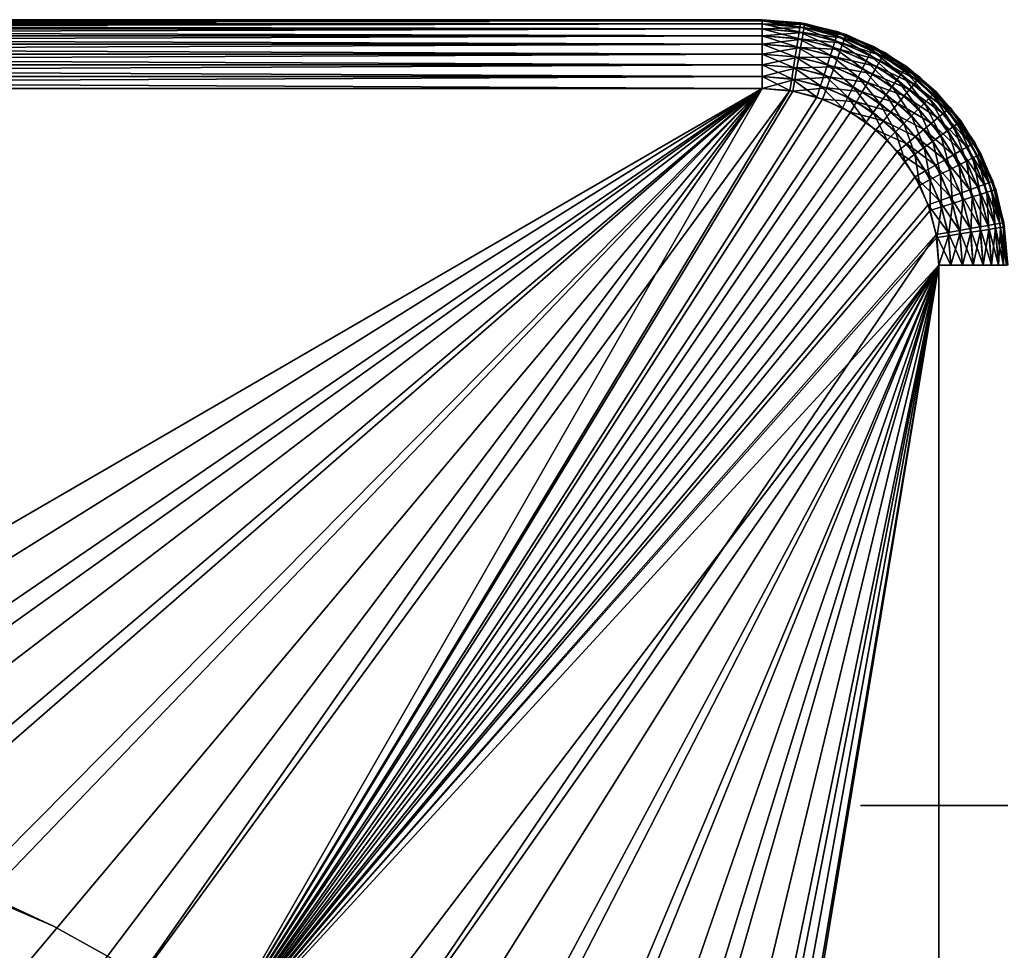
# Model space of a CAD drawing. Extents: x 0 to 603, y 0 to 78.
# Drawn here: x 21 to 31, y 69 to 78 of the extents above; entities that cross this region are included whole.
import ezdxf

# ---------------------------------------------------------------- set-up
doc = ezdxf.new("R2010")
doc.units = 0
doc.header["$MEASUREMENT"] = 0

msp = doc.modelspace()

# ---------------------------------------------------------------- linework, layer by layer
for points in [[(3.82778, 78, 1634.199951), (28.827789, 78, 1634.199951), (3.82778, 78, 14.2)], [(3.82778, 78, 14.2), (28.827789, 78, 1634.199951), (28.827789, 78, 14.2)], [(3.82778, 78, 13.4), (3.82778, 78, 14.2), (28.827789, 78, 13.4)], [(28.827789, 78, 13.4), (3.82778, 78, 14.2), (28.827789, 78, 14.2)], [(3.82778, 78, 13.4), (28.827789, 78, 13.4), (28.827789, 77.989357, 13.27845)], [(3.82778, 78, 13.4), (28.827789, 77.989357, 13.27845), (3.82778, 77.989357, 13.27845)], [(28.827789, 78, 1635), (28.827789, 78, 1634.199951), (3.82778, 78, 1635)], [(3.82778, 78, 1635), (28.827789, 78, 1634.199951), (3.82778, 78, 1634.199951)], [(28.827789, 78, 1635), (3.82778, 78, 1635), (3.82778, 77.989357, 1635.120972)], [(28.827789, 78, 1635), (3.82778, 77.989357, 1635.120972), (28.827789, 77.989357, 1635.120972)], [(3.82778, 77.989357, 13.27845), (28.827789, 77.989357, 13.27845), (28.827789, 77.957779, 13.16058)], [(3.82778, 77.989357, 13.27845), (28.827789, 77.957779, 13.16058), (3.82778, 77.957779, 13.16058)], [(28.827789, 77.989357, 1635.120972), (3.82778, 77.989357, 1635.120972), (3.82778, 77.957779, 1635.239014)], [(28.827789, 77.989357, 1635.120972), (3.82778, 77.957779, 1635.239014), (28.827789, 77.957779, 1635.239014)], [(3.82778, 77.957779, 13.16058), (28.827789, 77.957779, 13.16058), (28.827789, 77.906219, 13.05)], [(3.82778, 77.957779, 13.16058), (28.827789, 77.906219, 13.05), (3.82778, 77.906219, 13.05)], [(28.827789, 77.957779, 1635.239014), (3.82778, 77.957779, 1635.239014), (3.82778, 77.906219, 1635.349976)], [(28.827789, 77.957779, 1635.239014), (3.82778, 77.906219, 1635.349976), (28.827789, 77.906219, 1635.349976)], [(3.82778, 77.906219, 13.05), (28.827789, 77.906219, 13.05), (28.827789, 77.836227, 12.95005)], [(3.82778, 77.906219, 13.05), (28.827789, 77.836227, 12.95005), (3.82778, 77.836227, 12.95005)], [(28.827789, 77.906219, 1635.349976), (3.82778, 77.906219, 1635.349976), (3.82778, 77.836227, 1635.449951)], [(28.827789, 77.906219, 1635.349976), (3.82778, 77.836227, 1635.449951), (28.827789, 77.836227, 1635.449951)], [(29.21888, 77.969223, 1634.199951), (29.21888, 77.969223, 14.2), (28.827789, 78, 14.2)], [(29.21888, 77.969223, 1634.199951), (28.827789, 78, 14.2), (28.827789, 78, 1634.199951)], [(29.261921, 77.962021, 14.2), (29.261921, 77.962021, 13.4), (28.827789, 78, 13.4)], [(29.261921, 77.962021, 14.2), (28.827789, 78, 13.4), (28.827789, 78, 14.2)], [(29.261921, 77.962021, 13.4), (28.827789, 77.989357, 13.27845), (28.827789, 78, 13.4)], [(28.827789, 78, 1635), (28.827789, 77.989357, 1635.120972), (29.217211, 77.958717, 1635.120972)], [(28.827789, 78, 1635), (29.217211, 77.958717, 1635.120972), (29.21888, 77.969223, 1635)], [(29.260071, 77.951538, 13.27845), (28.827789, 77.957779, 13.16058), (28.827789, 77.989357, 13.27845)], [(29.260071, 77.951538, 13.27845), (28.827789, 77.989357, 13.27845), (29.261921, 77.962021, 13.4)], [(28.827789, 77.989357, 1635.120972), (28.827789, 77.957779, 1635.239014), (29.212271, 77.927521, 1635.239014)], [(28.827789, 77.989357, 1635.120972), (29.212271, 77.927521, 1635.239014), (29.217211, 77.958717, 1635.120972)], [(29.254589, 77.920441, 13.16058), (28.827789, 77.906219, 13.05), (28.827789, 77.957779, 13.16058)], [(29.254589, 77.920441, 13.16058), (28.827789, 77.957779, 13.16058), (29.260071, 77.951538, 13.27845)], [(28.827789, 77.957779, 1635.239014), (28.827789, 77.906219, 1635.349976), (29.20422, 77.876587, 1635.349976)], [(28.827789, 77.957779, 1635.239014), (29.20422, 77.876587, 1635.349976), (29.212271, 77.927521, 1635.239014)], [(29.24564, 77.869659, 13.05), (28.827789, 77.906219, 13.05), (29.254589, 77.920441, 13.16058)], [(29.24564, 77.869659, 13.05), (28.827789, 77.836227, 12.95005), (28.827789, 77.906219, 13.05)], [(28.827789, 77.906219, 1635.349976), (28.827789, 77.836227, 1635.449951), (29.193251, 77.807472, 1635.449951)], [(28.827789, 77.906219, 1635.349976), (29.193251, 77.807472, 1635.449951), (29.20422, 77.876587, 1635.349976)], [(29.212271, 77.927521, 1635.239014), (29.20422, 77.876587, 1635.349976), (29.57135, 77.788452, 1635.349976)], [(29.217211, 77.958717, 1635.120972), (29.212271, 77.927521, 1635.239014), (29.587299, 77.837486, 1635.239014)], [(29.212271, 77.927521, 1635.239014), (29.57135, 77.788452, 1635.349976), (29.587299, 77.837486, 1635.239014)], [(29.21888, 77.969223, 1635), (29.217211, 77.958717, 1635.120972), (29.59704, 77.867523, 1635.120972)], [(29.217211, 77.958717, 1635.120972), (29.587299, 77.837486, 1635.239014), (29.59704, 77.867523, 1635.120972)], [(29.600349, 77.87764, 1634.199951), (29.600349, 77.87764, 14.2), (29.21888, 77.969223, 14.2)], [(29.600349, 77.87764, 1634.199951), (29.21888, 77.969223, 14.2), (29.21888, 77.969223, 1634.199951)], [(29.21888, 77.969223, 1635), (29.59704, 77.867523, 1635.120972), (29.600349, 77.87764, 1635)], [(29.668421, 77.809563, 13.16058), (29.24564, 77.869659, 13.05), (29.254589, 77.920441, 13.16058)], [(29.679211, 77.839241, 13.27845), (29.254589, 77.920441, 13.16058), (29.260071, 77.951538, 13.27845)], [(29.668421, 77.809563, 13.16058), (29.254589, 77.920441, 13.16058), (29.679211, 77.839241, 13.27845)], [(29.68284, 77.849228, 13.4), (29.260071, 77.951538, 13.27845), (29.261921, 77.962021, 13.4)], [(29.679211, 77.839241, 13.27845), (29.260071, 77.951538, 13.27845), (29.68284, 77.849228, 13.4)], [(29.68284, 77.849228, 14.2), (29.68284, 77.849228, 13.4), (29.261921, 77.962021, 13.4)], [(29.68284, 77.849228, 14.2), (29.261921, 77.962021, 13.4), (29.261921, 77.962021, 14.2)], [(3.82778, 77.836227, 12.95005), (28.827789, 77.836227, 12.95005), (28.827789, 77.749947, 12.86377)], [(3.82778, 77.836227, 12.95005), (28.827789, 77.749947, 12.86377), (3.82778, 77.749947, 12.86377)], [(28.827789, 77.836227, 1635.449951), (3.82778, 77.836227, 1635.449951), (3.82778, 77.749947, 1635.536011)], [(28.827789, 77.836227, 1635.449951), (3.82778, 77.749947, 1635.536011), (28.827789, 77.749947, 1635.536011)], [(29.23349, 77.800743, 12.95005), (28.827789, 77.836227, 12.95005), (29.24564, 77.869659, 13.05)], [(29.23349, 77.800743, 12.95005), (28.827789, 77.749947, 12.86377), (28.827789, 77.836227, 12.95005)], [(28.827789, 77.836227, 1635.449951), (28.827789, 77.749947, 1635.536011), (29.17975, 77.722252, 1635.536011)], [(28.827789, 77.836227, 1635.449951), (29.17975, 77.722252, 1635.536011), (29.193251, 77.807472, 1635.449951)], [(29.218491, 77.715767, 12.86377), (28.827789, 77.749947, 12.86377), (29.23349, 77.800743, 12.95005)], [(29.193251, 77.807472, 1635.449951), (29.17975, 77.722252, 1635.536011), (29.523069, 77.639832, 1635.536011)], [(29.20422, 77.876587, 1635.349976), (29.193251, 77.807472, 1635.449951), (29.549721, 77.721893, 1635.449951)], [(29.193251, 77.807472, 1635.449951), (29.523069, 77.639832, 1635.536011), (29.549721, 77.721893, 1635.449951)], [(29.20422, 77.876587, 1635.349976), (29.549721, 77.721893, 1635.449951), (29.57135, 77.788452, 1635.349976)], [(29.62685, 77.695343, 12.95005), (29.218491, 77.715767, 12.86377), (29.23349, 77.800743, 12.95005)], [(29.65078, 77.761101, 13.05), (29.23349, 77.800743, 12.95005), (29.24564, 77.869659, 13.05)], [(29.62685, 77.695343, 12.95005), (29.23349, 77.800743, 12.95005), (29.65078, 77.761101, 13.05)], [(29.65078, 77.761101, 13.05), (29.24564, 77.869659, 13.05), (29.668421, 77.809563, 13.16058)], [(29.587299, 77.837486, 1635.239014), (29.57135, 77.788452, 1635.349976), (29.920191, 77.643951, 1635.349976)], [(29.59704, 77.867523, 1635.120972), (29.587299, 77.837486, 1635.239014), (29.943621, 77.689903, 1635.239014)], [(29.587299, 77.837486, 1635.239014), (29.920191, 77.643951, 1635.349976), (29.943621, 77.689903, 1635.239014)], [(29.600349, 77.87764, 1635), (29.59704, 77.867523, 1635.120972), (29.957951, 77.71804, 1635.120972)], [(29.59704, 77.867523, 1635.120972), (29.943621, 77.689903, 1635.239014), (29.957951, 77.71804, 1635.120972)], [(29.96278, 77.727524, 1634.199951), (29.96278, 77.727524, 14.2), (29.600349, 77.87764, 14.2)], [(29.96278, 77.727524, 1634.199951), (29.600349, 77.87764, 14.2), (29.600349, 77.87764, 1634.199951)], [(29.600349, 77.87764, 1635), (29.957951, 77.71804, 1635.120972), (29.96278, 77.727524, 1635)], [(30.05669, 77.628502, 13.16058), (29.65078, 77.761101, 13.05), (29.668421, 77.809563, 13.16058)], [(30.072479, 77.655853, 13.27845), (29.668421, 77.809563, 13.16058), (29.679211, 77.839241, 13.27845)], [(30.05669, 77.628502, 13.16058), (29.668421, 77.809563, 13.16058), (30.072479, 77.655853, 13.27845)], [(30.077789, 77.665062, 13.4), (29.679211, 77.839241, 13.27845), (29.68284, 77.849228, 13.4)], [(30.072479, 77.655853, 13.27845), (29.679211, 77.839241, 13.27845), (30.077789, 77.665062, 13.4)], [(30.077789, 77.665062, 14.2), (30.077789, 77.665062, 13.4), (29.68284, 77.849228, 13.4)], [(30.077789, 77.665062, 14.2), (29.68284, 77.849228, 13.4), (29.68284, 77.849228, 14.2)], [(3.82778, 77.749947, 12.86377), (28.827789, 77.749947, 12.86377), (28.827789, 77.650002, 12.79378)], [(3.82778, 77.749947, 12.86377), (28.827789, 77.650002, 12.79378), (3.82778, 77.650002, 12.79378)], [(28.827789, 77.749947, 1635.536011), (3.82778, 77.749947, 1635.536011), (3.82778, 77.650002, 1635.605957)], [(28.827789, 77.749947, 1635.536011), (3.82778, 77.650002, 1635.605957), (28.827789, 77.650002, 1635.605957)], [(29.218491, 77.715767, 12.86377), (28.827789, 77.650002, 12.79378), (28.827789, 77.749947, 12.86377)], [(28.827789, 77.749947, 1635.536011), (28.827789, 77.650002, 1635.605957), (29.164141, 77.623528, 1635.605957)], [(28.827789, 77.749947, 1635.536011), (29.164141, 77.623528, 1635.605957), (29.17975, 77.722252, 1635.536011)], [(29.201151, 77.617332, 12.79378), (28.827789, 77.650002, 12.79378), (29.218491, 77.715767, 12.86377)], [(29.17975, 77.722252, 1635.536011), (29.164141, 77.623528, 1635.605957), (29.49217, 77.544769, 1635.605957)], [(29.17975, 77.722252, 1635.536011), (29.49217, 77.544769, 1635.605957), (29.523069, 77.639832, 1635.536011)], [(29.597309, 77.614258, 12.86377), (29.201151, 77.617332, 12.79378), (29.218491, 77.715767, 12.86377)], [(29.597309, 77.614258, 12.86377), (29.218491, 77.715767, 12.86377), (29.62685, 77.695343, 12.95005)], [(29.549721, 77.721893, 1635.449951), (29.523069, 77.639832, 1635.536011), (29.84926, 77.504723, 1635.536011)], [(29.57135, 77.788452, 1635.349976), (29.549721, 77.721893, 1635.449951), (29.88842, 77.581596, 1635.449951)], [(29.549721, 77.721893, 1635.449951), (29.84926, 77.504723, 1635.536011), (29.88842, 77.581596, 1635.449951)], [(29.57135, 77.788452, 1635.349976), (29.88842, 77.581596, 1635.449951), (29.920191, 77.643951, 1635.349976)], [(30.03091, 77.583839, 13.05), (29.62685, 77.695343, 12.95005), (29.65078, 77.761101, 13.05)], [(30.03091, 77.583839, 13.05), (29.65078, 77.761101, 13.05), (30.05669, 77.628502, 13.16058)], [(29.957951, 77.71804, 1635.120972), (29.943621, 77.689903, 1635.239014), (30.272449, 77.488388, 1635.239014)], [(29.96278, 77.727524, 1635), (29.957951, 77.71804, 1635.120972), (30.291019, 77.513939, 1635.120972)], [(29.957951, 77.71804, 1635.120972), (30.272449, 77.488388, 1635.239014), (30.291019, 77.513939, 1635.120972)], [(30.297251, 77.522537, 1634.199951), (30.297251, 77.522537, 14.2), (29.96278, 77.727524, 14.2)], [(30.297251, 77.522537, 1634.199951), (29.96278, 77.727524, 14.2), (29.96278, 77.727524, 1634.199951)], [(29.96278, 77.727524, 1635), (30.291019, 77.513939, 1635.120972), (30.297251, 77.522537, 1635)], [(3.82778, 77.650002, 12.79378), (28.827789, 77.650002, 12.79378), (28.827789, 77.539413, 12.74221)], [(3.82778, 77.650002, 12.79378), (28.827789, 77.539413, 12.74221), (3.82778, 77.539413, 12.74221)], [(28.827789, 77.650002, 1635.605957), (3.82778, 77.650002, 1635.605957), (3.82778, 77.539413, 1635.657959)], [(28.827789, 77.650002, 1635.605957), (3.82778, 77.539413, 1635.657959), (28.827789, 77.539413, 1635.657959)], [(29.201151, 77.617332, 12.79378), (28.827789, 77.539413, 12.74221), (28.827789, 77.650002, 12.79378)], [(28.827789, 77.650002, 1635.605957), (28.827789, 77.539413, 1635.657959), (29.14682, 77.514297, 1635.657959)], [(28.827789, 77.650002, 1635.605957), (29.14682, 77.514297, 1635.657959), (29.164141, 77.623528, 1635.605957)], [(29.181931, 77.50843, 12.74221), (28.827789, 77.539413, 12.74221), (29.201151, 77.617332, 12.79378)], [(29.164141, 77.623528, 1635.605957), (29.14682, 77.514297, 1635.657959), (29.458019, 77.439598, 1635.657959)], [(29.164141, 77.623528, 1635.605957), (29.458019, 77.439598, 1635.657959), (29.49217, 77.544769, 1635.605957)], [(29.563129, 77.52034, 12.79378), (29.181931, 77.50843, 12.74221), (29.201151, 77.617332, 12.79378)], [(29.563129, 77.52034, 12.79378), (29.201151, 77.617332, 12.79378), (29.597309, 77.614258, 12.86377)], [(29.523069, 77.639832, 1635.536011), (29.49217, 77.544769, 1635.605957), (29.803869, 77.415657, 1635.605957)], [(29.523069, 77.639832, 1635.536011), (29.803869, 77.415657, 1635.605957), (29.84926, 77.504723, 1635.536011)], [(29.952761, 77.448509, 12.86377), (29.563129, 77.52034, 12.79378), (29.597309, 77.614258, 12.86377)], [(29.99592, 77.523232, 12.95005), (29.597309, 77.614258, 12.86377), (29.62685, 77.695343, 12.95005)], [(29.952761, 77.448509, 12.86377), (29.597309, 77.614258, 12.86377), (29.99592, 77.523232, 12.95005)], [(29.99592, 77.523232, 12.95005), (29.62685, 77.695343, 12.95005), (30.03091, 77.583839, 13.05)], [(29.920191, 77.643951, 1635.349976), (29.88842, 77.581596, 1635.449951), (30.200991, 77.390053, 1635.449951)], [(29.943621, 77.689903, 1635.239014), (29.920191, 77.643951, 1635.349976), (30.242149, 77.446671, 1635.349976)], [(29.920191, 77.643951, 1635.349976), (30.200991, 77.390053, 1635.449951), (30.242149, 77.446671, 1635.349976)], [(29.943621, 77.689903, 1635.239014), (30.242149, 77.446671, 1635.349976), (30.272449, 77.488388, 1635.239014)], [(30.40764, 77.382767, 13.16058), (30.03091, 77.583839, 13.05), (30.05669, 77.628502, 13.16058)], [(30.427931, 77.40696, 13.27845), (30.05669, 77.628502, 13.16058), (30.072479, 77.655853, 13.27845)], [(30.40764, 77.382767, 13.16058), (30.05669, 77.628502, 13.16058), (30.427931, 77.40696, 13.27845)], [(30.434759, 77.415108, 13.4), (30.072479, 77.655853, 13.27845), (30.077789, 77.665062, 13.4)], [(30.427931, 77.40696, 13.27845), (30.072479, 77.655853, 13.27845), (30.434759, 77.415108, 13.4)], [(30.434759, 77.415108, 14.2), (30.434759, 77.415108, 13.4), (30.077789, 77.665062, 13.4)], [(30.434759, 77.415108, 14.2), (30.077789, 77.665062, 13.4), (30.077789, 77.665062, 14.2)], [(3.82778, 77.539413, 12.74221), (28.827789, 77.539413, 12.74221), (28.827789, 77.421547, 12.71063)], [(3.82778, 77.539413, 12.74221), (28.827789, 77.421547, 12.71063), (3.82778, 77.421547, 12.71063)], [(28.827789, 77.539413, 1635.657959), (3.82778, 77.539413, 1635.657959), (3.82778, 77.421547, 1635.688965)], [(28.827789, 77.539413, 1635.657959), (3.82778, 77.421547, 1635.688965), (28.827789, 77.421547, 1635.688965)], [(29.181931, 77.50843, 12.74221), (28.827789, 77.421547, 12.71063), (28.827789, 77.539413, 12.74221)], [(28.827789, 77.539413, 1635.657959), (28.827789, 77.421547, 1635.688965), (29.128401, 77.397888, 1635.688965)], [(28.827789, 77.539413, 1635.657959), (29.128401, 77.397888, 1635.688965), (29.14682, 77.514297, 1635.657959)], [(29.16148, 77.392357, 12.71063), (28.827789, 77.421547, 12.71063), (29.181931, 77.50843, 12.74221)], [(29.14682, 77.514297, 1635.657959), (29.128401, 77.397888, 1635.688965), (29.4216, 77.327499, 1635.688965)], [(29.14682, 77.514297, 1635.657959), (29.4216, 77.327499, 1635.688965), (29.458019, 77.439598, 1635.657959)], [(29.525311, 77.41642, 12.74221), (29.16148, 77.392357, 12.71063), (29.181931, 77.50843, 12.74221)], [(29.525311, 77.41642, 12.74221), (29.181931, 77.50843, 12.74221), (29.563129, 77.52034, 12.79378)], [(29.49217, 77.544769, 1635.605957), (29.458019, 77.439598, 1635.657959), (29.75366, 77.317131, 1635.657959)], [(29.49217, 77.544769, 1635.605957), (29.75366, 77.317131, 1635.657959), (29.803869, 77.415657, 1635.605957)], [(29.90279, 77.361954, 12.79378), (29.525311, 77.41642, 12.74221), (29.563129, 77.52034, 12.79378)], [(29.90279, 77.361954, 12.79378), (29.563129, 77.52034, 12.79378), (29.952761, 77.448509, 12.86377)], [(29.84926, 77.504723, 1635.536011), (29.803869, 77.415657, 1635.605957), (30.09152, 77.23938, 1635.605957)], [(29.88842, 77.581596, 1635.449951), (29.84926, 77.504723, 1635.536011), (30.15029, 77.320251, 1635.536011)], [(29.84926, 77.504723, 1635.536011), (30.09152, 77.23938, 1635.605957), (30.15029, 77.320251, 1635.536011)], [(29.88842, 77.581596, 1635.449951), (30.15029, 77.320251, 1635.536011), (30.200991, 77.390053, 1635.449951)], [(30.3295, 77.289658, 12.95005), (29.952761, 77.448509, 12.86377), (29.99592, 77.523232, 12.95005)], [(30.37447, 77.343269, 13.05), (29.99592, 77.523232, 12.95005), (30.03091, 77.583839, 13.05)], [(30.3295, 77.289658, 12.95005), (29.99592, 77.523232, 12.95005), (30.37447, 77.343269, 13.05)], [(30.37447, 77.343269, 13.05), (30.03091, 77.583839, 13.05), (30.40764, 77.382767, 13.16058)], [(30.291019, 77.513939, 1635.120972), (30.272449, 77.488388, 1635.239014), (30.56571, 77.237923, 1635.239014)], [(30.297251, 77.522537, 1635), (30.291019, 77.513939, 1635.120972), (30.58803, 77.260239, 1635.120972)], [(30.291019, 77.513939, 1635.120972), (30.56571, 77.237923, 1635.239014), (30.58803, 77.260239, 1635.120972)], [(30.59557, 77.267769, 1634.199951), (30.59557, 77.267769, 14.2), (30.297251, 77.522537, 14.2)], [(30.59557, 77.267769, 1634.199951), (30.297251, 77.522537, 14.2), (30.297251, 77.522537, 1634.199951)], [(30.297251, 77.522537, 1635), (30.58803, 77.260239, 1635.120972), (30.59557, 77.267769, 1635)], [(3.82778, 77.421547, 12.71063), (28.827789, 77.421547, 12.71063), (28.827789, 77.300003, 12.7)], [(3.82778, 77.421547, 12.71063), (28.827789, 77.300003, 12.7), (3.82778, 77.300003, 12.7)], [(28.827789, 77.421547, 1635.688965), (3.82778, 77.421547, 1635.688965), (3.82778, 77.300003, 1635.699951)], [(28.827789, 77.421547, 1635.688965), (3.82778, 77.300003, 1635.699951), (28.827789, 77.300003, 1635.699951)], [(29.16148, 77.392357, 12.71063), (28.827789, 77.300003, 12.7), (28.827789, 77.421547, 12.71063)], [(28.827789, 77.421547, 1635.688965), (28.827789, 77.300003, 1635.699951), (29.10939, 77.27784, 1635.699951)], [(28.827789, 77.421547, 1635.688965), (29.10939, 77.27784, 1635.699951), (29.128401, 77.397888, 1635.688965)], [(29.48502, 77.305672, 12.71063), (29.16148, 77.392357, 12.71063), (29.525311, 77.41642, 12.74221)], [(29.458019, 77.439598, 1635.657959), (29.4216, 77.327499, 1635.688965), (29.700159, 77.21212, 1635.688965)], [(29.458019, 77.439598, 1635.657959), (29.700159, 77.21212, 1635.688965), (29.75366, 77.317131, 1635.657959)], [(29.8475, 77.266182, 12.74221), (29.48502, 77.305672, 12.71063), (29.525311, 77.41642, 12.74221)], [(29.8475, 77.266182, 12.74221), (29.525311, 77.41642, 12.74221), (29.90279, 77.361954, 12.79378)], [(29.803869, 77.415657, 1635.605957), (29.75366, 77.317131, 1635.657959), (30.026529, 77.149918, 1635.657959)], [(29.803869, 77.415657, 1635.605957), (30.026529, 77.149918, 1635.657959), (30.09152, 77.23938, 1635.605957)], [(30.274031, 77.223557, 12.86377), (29.90279, 77.361954, 12.79378), (29.952761, 77.448509, 12.86377)], [(30.274031, 77.223557, 12.86377), (29.952761, 77.448509, 12.86377), (30.3295, 77.289658, 12.95005)], [(30.242149, 77.446671, 1635.349976), (30.200991, 77.390053, 1635.449951), (30.479759, 77.151962, 1635.449951)], [(30.272449, 77.488388, 1635.239014), (30.242149, 77.446671, 1635.349976), (30.529261, 77.201447, 1635.349976)], [(30.242149, 77.446671, 1635.349976), (30.479759, 77.151962, 1635.449951), (30.529261, 77.201447, 1635.349976)], [(30.272449, 77.488388, 1635.239014), (30.529261, 77.201447, 1635.349976), (30.56571, 77.237923, 1635.239014)], [(30.734751, 77.100128, 13.27845), (30.40764, 77.382767, 13.16058), (30.427931, 77.40696, 13.27845)], [(30.74291, 77.106972, 13.4), (30.427931, 77.40696, 13.27845), (30.434759, 77.415108, 13.4)], [(30.734751, 77.100128, 13.27845), (30.427931, 77.40696, 13.27845), (30.74291, 77.106972, 13.4)], [(30.74291, 77.106972, 14.2), (30.74291, 77.106972, 13.4), (30.434759, 77.415108, 13.4)], [(30.74291, 77.106972, 14.2), (30.434759, 77.415108, 13.4), (30.434759, 77.415108, 14.2)], [(28.827789, 77.300003, 12.7), (17.769131, 69.409317, 12.7), (3.82778, 77.300003, 12.7)], [(3.82778, 77.300003, 1635.699951), (15.29694, 69.453697, 1635.699951), (28.827789, 77.300003, 1635.699951)], [(28.827789, 77.300003, 1635.699951), (15.29694, 69.453697, 1635.699951), (16.327801, 69.5, 1635.699951)], [(28.827789, 77.300003, 1635.699951), (16.327801, 69.5, 1635.699951), (17.35866, 69.453697, 1635.699951)], [(17.35866, 69.453697, 1635.699951), (18.38121, 69.315193, 1635.699951), (28.827789, 77.300003, 1635.699951)], [(28.827789, 77.300003, 12.7), (19.187719, 69.138702, 12.7), (17.769131, 69.409317, 12.7)], [(28.827789, 77.300003, 1635.699951), (18.38121, 69.315193, 1635.699951), (19.38722, 69.085571, 1635.699951)], [(20.56122, 68.692429, 12.7), (19.187719, 69.138702, 12.7), (28.827789, 77.300003, 12.7)], [(28.827789, 77.300003, 1635.699951), (19.38722, 69.085571, 1635.699951), (20.36861, 68.766701, 1635.699951)], [(20.36861, 68.766701, 1635.699951), (21.31745, 68.361137, 1635.699951), (28.827789, 77.300003, 1635.699951)], [(21.86796, 68.07753, 12.7), (20.56122, 68.692429, 12.7), (28.827789, 77.300003, 12.7)], [(28.827789, 77.300003, 1635.699951), (21.31745, 68.361137, 1635.699951), (22.22613, 67.872162, 1635.699951)], [(21.86796, 68.07753, 12.7), (28.827789, 77.300003, 12.7), (23.08732, 67.303688, 12.7)], [(28.827789, 77.300003, 1635.699951), (22.22613, 67.872162, 1635.699951), (29.10939, 77.27784, 1635.699951)], [(23.08732, 67.303688, 12.7), (28.827789, 77.300003, 12.7), (29.14035, 77.272652, 12.7)], [(29.14035, 77.272652, 12.7), (28.827789, 77.300003, 12.7), (29.16148, 77.392357, 12.71063)], [(29.128401, 77.397888, 1635.688965), (29.10939, 77.27784, 1635.699951), (29.38402, 77.211899, 1635.699951)], [(29.128401, 77.397888, 1635.688965), (29.38402, 77.211899, 1635.699951), (29.4216, 77.327499, 1635.688965)], [(29.48502, 77.305672, 12.71063), (29.14035, 77.272652, 12.7), (29.16148, 77.392357, 12.71063)], [(29.443439, 77.191452, 12.7), (29.14035, 77.272652, 12.7), (29.48502, 77.305672, 12.71063)], [(29.4216, 77.327499, 1635.688965), (29.38402, 77.211899, 1635.699951), (29.64497, 77.103813, 1635.699951)], [(29.4216, 77.327499, 1635.688965), (29.64497, 77.103813, 1635.699951), (29.700159, 77.21212, 1635.688965)], [(29.78858, 77.164108, 12.71063), (29.443439, 77.191452, 12.7), (29.48502, 77.305672, 12.71063)], [(29.78858, 77.164108, 12.71063), (29.48502, 77.305672, 12.71063), (29.8475, 77.266182, 12.74221)], [(29.75366, 77.317131, 1635.657959), (29.700159, 77.21212, 1635.688965), (29.95726, 77.054573, 1635.688965)], [(29.75366, 77.317131, 1635.657959), (29.95726, 77.054573, 1635.688965), (30.026529, 77.149918, 1635.657959)], [(30.20978, 77.146988, 12.79378), (29.8475, 77.266182, 12.74221), (29.90279, 77.361954, 12.79378)], [(30.20978, 77.146988, 12.79378), (29.90279, 77.361954, 12.79378), (30.274031, 77.223557, 12.86377)], [(30.15029, 77.320251, 1635.536011), (30.09152, 77.23938, 1635.605957), (30.348061, 77.020279, 1635.605957)], [(30.200991, 77.390053, 1635.449951), (30.15029, 77.320251, 1635.536011), (30.418751, 77.09095, 1635.536011)], [(30.15029, 77.320251, 1635.536011), (30.348061, 77.020279, 1635.605957), (30.418751, 77.09095, 1635.536011)], [(30.200991, 77.390053, 1635.449951), (30.418751, 77.09095, 1635.536011), (30.479759, 77.151962, 1635.449951)], [(30.671061, 77.046677, 13.05), (30.3295, 77.289658, 12.95005), (30.37447, 77.343269, 13.05)], [(30.710581, 77.079826, 13.16058), (30.37447, 77.343269, 13.05), (30.40764, 77.382767, 13.16058)], [(30.671061, 77.046677, 13.05), (30.37447, 77.343269, 13.05), (30.710581, 77.079826, 13.16058)], [(30.710581, 77.079826, 13.16058), (30.40764, 77.382767, 13.16058), (30.734751, 77.100128, 13.27845)], [(29.10939, 77.27784, 1635.699951), (22.22613, 67.872162, 1635.699951), (23.08732, 67.303688, 1635.699951)], [(29.10939, 77.27784, 1635.699951), (23.08732, 67.303688, 1635.699951), (29.38402, 77.211899, 1635.699951)], [(23.08732, 67.303688, 12.7), (29.14035, 77.272652, 12.7), (29.443439, 77.191452, 12.7)], [(29.38402, 77.211899, 1635.699951), (23.08732, 67.303688, 1635.699951), (29.64497, 77.103813, 1635.699951)], [(29.700159, 77.21212, 1635.688965), (29.64497, 77.103813, 1635.699951), (29.885799, 76.95623, 1635.699951)], [(29.700159, 77.21212, 1635.688965), (29.885799, 76.95623, 1635.699951), (29.95726, 77.054573, 1635.688965)], [(30.1387, 77.062279, 12.74221), (29.78858, 77.164108, 12.71063), (29.8475, 77.266182, 12.74221)], [(30.1387, 77.062279, 12.74221), (29.8475, 77.266182, 12.74221), (30.20978, 77.146988, 12.79378)], [(30.09152, 77.23938, 1635.605957), (30.026529, 77.149918, 1635.657959), (30.26989, 76.942078, 1635.657959)], [(30.09152, 77.23938, 1635.605957), (30.26989, 76.942078, 1635.657959), (30.348061, 77.020279, 1635.605957)], [(30.55134, 76.946243, 12.86377), (30.20978, 77.146988, 12.79378), (30.274031, 77.223557, 12.86377)], [(30.617451, 77.001701, 12.95005), (30.274031, 77.223557, 12.86377), (30.3295, 77.289658, 12.95005)], [(30.55134, 76.946243, 12.86377), (30.274031, 77.223557, 12.86377), (30.617451, 77.001701, 12.95005)], [(30.617451, 77.001701, 12.95005), (30.3295, 77.289658, 12.95005), (30.671061, 77.046677, 13.05)], [(30.529261, 77.201447, 1635.349976), (30.479759, 77.151962, 1635.449951), (30.71785, 76.873199, 1635.449951)], [(30.56571, 77.237923, 1635.239014), (30.529261, 77.201447, 1635.349976), (30.774469, 76.914337, 1635.349976)], [(30.529261, 77.201447, 1635.349976), (30.71785, 76.873199, 1635.449951), (30.774469, 76.914337, 1635.349976)], [(30.58803, 77.260239, 1635.120972), (30.56571, 77.237923, 1635.239014), (30.8162, 76.944649, 1635.239014)], [(30.56571, 77.237923, 1635.239014), (30.774469, 76.914337, 1635.349976), (30.8162, 76.944649, 1635.239014)], [(30.59557, 77.267769, 1635), (30.58803, 77.260239, 1635.120972), (30.84174, 76.963211, 1635.120972)], [(30.58803, 77.260239, 1635.120972), (30.8162, 76.944649, 1635.239014), (30.84174, 76.963211, 1635.120972)], [(30.850349, 76.96946, 1634.199951), (30.850349, 76.96946, 14.2), (30.59557, 77.267769, 14.2)], [(30.850349, 76.96946, 1634.199951), (30.59557, 77.267769, 14.2), (30.59557, 77.267769, 1634.199951)], [(30.59557, 77.267769, 1635), (30.84174, 76.963211, 1635.120972), (30.850349, 76.96946, 1635)], [(29.443439, 77.191452, 12.7), (29.727791, 77.058838, 12.7), (23.08732, 67.303688, 12.7)], [(29.885799, 76.95623, 1635.699951), (29.64497, 77.103813, 1635.699951), (23.08732, 67.303688, 1635.699951)], [(29.727791, 77.058838, 12.7), (29.443439, 77.191452, 12.7), (29.78858, 77.164108, 12.71063)], [(30.062941, 76.971992, 12.71063), (29.727791, 77.058838, 12.7), (29.78858, 77.164108, 12.71063)], [(30.062941, 76.971992, 12.71063), (29.78858, 77.164108, 12.71063), (30.1387, 77.062279, 12.74221)], [(30.026529, 77.149918, 1635.657959), (29.95726, 77.054573, 1635.688965), (30.186529, 76.858742, 1635.688965)], [(30.026529, 77.149918, 1635.657959), (30.186529, 76.858742, 1635.688965), (30.26989, 76.942078, 1635.657959)], [(30.474779, 76.881989, 12.79378), (30.1387, 77.062279, 12.74221), (30.20978, 77.146988, 12.79378)], [(30.474779, 76.881989, 12.79378), (30.20978, 77.146988, 12.79378), (30.55134, 76.946243, 12.86377)], [(30.479759, 77.151962, 1635.449951), (30.418751, 77.09095, 1635.536011), (30.64805, 76.822487, 1635.536011)], [(30.479759, 77.151962, 1635.449951), (30.64805, 76.822487, 1635.536011), (30.71785, 76.873199, 1635.449951)], [(30.98366, 76.744682, 13.27845), (30.710581, 77.079826, 13.16058), (30.734751, 77.100128, 13.27845)], [(30.99287, 76.75, 13.4), (30.734751, 77.100128, 13.27845), (30.74291, 77.106972, 13.4)], [(30.98366, 76.744682, 13.27845), (30.734751, 77.100128, 13.27845), (30.99287, 76.75, 13.4)], [(30.99287, 76.75, 14.2), (30.99287, 76.75, 13.4), (30.74291, 77.106972, 13.4)], [(30.99287, 76.75, 14.2), (30.74291, 77.106972, 13.4), (30.74291, 77.106972, 14.2)], [(23.08732, 67.303688, 12.7), (29.727791, 77.058838, 12.7), (29.9848, 76.878883, 12.7)], [(29.9848, 76.878883, 12.7), (29.727791, 77.058838, 12.7), (30.062941, 76.971992, 12.71063)], [(29.95726, 77.054573, 1635.688965), (29.885799, 76.95623, 1635.699951), (30.10058, 76.772789, 1635.699951)], [(29.95726, 77.054573, 1635.688965), (30.10058, 76.772789, 1635.699951), (30.186529, 76.858742, 1635.688965)], [(30.390079, 76.810913, 12.74221), (30.062941, 76.971992, 12.71063), (30.1387, 77.062279, 12.74221)], [(30.390079, 76.810913, 12.74221), (30.1387, 77.062279, 12.74221), (30.474779, 76.881989, 12.79378)], [(30.348061, 77.020279, 1635.605957), (30.26989, 76.942078, 1635.657959), (30.477699, 76.698738, 1635.657959)], [(30.418751, 77.09095, 1635.536011), (30.348061, 77.020279, 1635.605957), (30.567169, 76.763741, 1635.605957)], [(30.348061, 77.020279, 1635.605957), (30.477699, 76.698738, 1635.657959), (30.567169, 76.763741, 1635.605957)], [(30.418751, 77.09095, 1635.536011), (30.567169, 76.763741, 1635.605957), (30.64805, 76.822487, 1635.536011)], [(30.85104, 76.668114, 12.95005), (30.55134, 76.946243, 12.86377), (30.617451, 77.001701, 12.95005)], [(30.91165, 76.70311, 13.05), (30.617451, 77.001701, 12.95005), (30.671061, 77.046677, 13.05)], [(30.85104, 76.668114, 12.95005), (30.617451, 77.001701, 12.95005), (30.91165, 76.70311, 13.05)], [(30.956301, 76.728889, 13.16058), (30.671061, 77.046677, 13.05), (30.710581, 77.079826, 13.16058)], [(30.91165, 76.70311, 13.05), (30.671061, 77.046677, 13.05), (30.956301, 76.728889, 13.16058)], [(30.956301, 76.728889, 13.16058), (30.710581, 77.079826, 13.16058), (30.98366, 76.744682, 13.27845)], [(23.08732, 67.303688, 1635.699951), (30.10058, 76.772789, 1635.699951), (29.885799, 76.95623, 1635.699951)], [(30.29978, 76.735153, 12.71063), (29.9848, 76.878883, 12.7), (30.062941, 76.971992, 12.71063)], [(30.29978, 76.735153, 12.71063), (30.062941, 76.971992, 12.71063), (30.390079, 76.810913, 12.74221)], [(30.26989, 76.942078, 1635.657959), (30.186529, 76.858742, 1635.688965), (30.38236, 76.629463, 1635.688965)], [(30.26989, 76.942078, 1635.657959), (30.38236, 76.629463, 1635.688965), (30.477699, 76.698738, 1635.657959)], [(30.77632, 76.624969, 12.86377), (30.474779, 76.881989, 12.79378), (30.55134, 76.946243, 12.86377)], [(30.77632, 76.624969, 12.86377), (30.55134, 76.946243, 12.86377), (30.85104, 76.668114, 12.95005)], [(30.774469, 76.914337, 1635.349976), (30.71785, 76.873199, 1635.449951), (30.909389, 76.560631, 1635.449951)], [(30.8162, 76.944649, 1635.239014), (30.774469, 76.914337, 1635.349976), (30.971741, 76.5924, 1635.349976)], [(30.774469, 76.914337, 1635.349976), (30.909389, 76.560631, 1635.449951), (30.971741, 76.5924, 1635.349976)], [(30.84174, 76.963211, 1635.120972), (30.8162, 76.944649, 1635.239014), (31.017691, 76.615807, 1635.239014)], [(30.8162, 76.944649, 1635.239014), (30.971741, 76.5924, 1635.349976), (31.017691, 76.615807, 1635.239014)], [(30.850349, 76.96946, 1635), (30.84174, 76.963211, 1635.120972), (31.04582, 76.63015, 1635.120972)], [(30.84174, 76.963211, 1635.120972), (31.017691, 76.615807, 1635.239014), (31.04582, 76.63015, 1635.120972)], [(31.0553, 76.634979, 1634.199951), (31.0553, 76.634979, 14.2), (30.850349, 76.96946, 14.2)], [(31.0553, 76.634979, 1634.199951), (30.850349, 76.96946, 14.2), (30.850349, 76.96946, 1634.199951)], [(30.850349, 76.96946, 1635), (31.04582, 76.63015, 1635.120972), (31.0553, 76.634979, 1635)], [(23.08732, 67.303688, 12.7), (29.9848, 76.878883, 12.7), (30.20668, 76.657021, 12.7)], [(30.20668, 76.657021, 12.7), (29.9848, 76.878883, 12.7), (30.29978, 76.735153, 12.71063)], [(30.186529, 76.858742, 1635.688965), (30.10058, 76.772789, 1635.699951), (30.284019, 76.558006, 1635.699951)], [(30.186529, 76.858742, 1635.688965), (30.284019, 76.558006, 1635.699951), (30.38236, 76.629463, 1635.688965)], [(30.59399, 76.519707, 12.74221), (30.29978, 76.735153, 12.71063), (30.390079, 76.810913, 12.74221)], [(30.689751, 76.574997, 12.79378), (30.390079, 76.810913, 12.74221), (30.474779, 76.881989, 12.79378)], [(30.59399, 76.519707, 12.74221), (30.390079, 76.810913, 12.74221), (30.689751, 76.574997, 12.79378)], [(30.689751, 76.574997, 12.79378), (30.474779, 76.881989, 12.79378), (30.77632, 76.624969, 12.86377)], [(30.64805, 76.822487, 1635.536011), (30.567169, 76.763741, 1635.605957), (30.74345, 76.476082, 1635.605957)], [(30.71785, 76.873199, 1635.449951), (30.64805, 76.822487, 1635.536011), (30.832529, 76.521446, 1635.536011)], [(30.64805, 76.822487, 1635.536011), (30.74345, 76.476082, 1635.605957), (30.832529, 76.521446, 1635.536011)], [(30.71785, 76.873199, 1635.449951), (30.832529, 76.521446, 1635.536011), (30.909389, 76.560631, 1635.449951)], [(23.08732, 67.303688, 1635.699951), (30.284019, 76.558006, 1635.699951), (30.10058, 76.772789, 1635.699951)], [(30.49192, 76.46077, 12.71063), (30.20668, 76.657021, 12.7), (30.29978, 76.735153, 12.71063)], [(30.49192, 76.46077, 12.71063), (30.29978, 76.735153, 12.71063), (30.59399, 76.519707, 12.74221)], [(30.477699, 76.698738, 1635.657959), (30.38236, 76.629463, 1635.688965), (30.5399, 76.37236, 1635.688965)], [(30.567169, 76.763741, 1635.605957), (30.477699, 76.698738, 1635.657959), (30.64492, 76.425873, 1635.657959)], [(30.477699, 76.698738, 1635.657959), (30.5399, 76.37236, 1635.688965), (30.64492, 76.425873, 1635.657959)], [(30.567169, 76.763741, 1635.605957), (30.64492, 76.425873, 1635.657959), (30.74345, 76.476082, 1635.605957)], [(31.08889, 76.322968, 13.05), (30.85104, 76.668114, 12.95005), (30.91165, 76.70311, 13.05)], [(31.13735, 76.340607, 13.16058), (30.91165, 76.70311, 13.05), (30.956301, 76.728889, 13.16058)], [(31.08889, 76.322968, 13.05), (30.91165, 76.70311, 13.05), (31.13735, 76.340607, 13.16058)], [(31.16703, 76.35141, 13.27845), (30.956301, 76.728889, 13.16058), (30.98366, 76.744682, 13.27845)], [(31.13735, 76.340607, 13.16058), (30.956301, 76.728889, 13.16058), (31.16703, 76.35141, 13.27845)], [(31.17701, 76.355049, 13.4), (30.98366, 76.744682, 13.27845), (30.99287, 76.75, 13.4)], [(31.16703, 76.35141, 13.27845), (30.98366, 76.744682, 13.27845), (31.17701, 76.355049, 13.4)], [(31.17701, 76.355049, 14.2), (31.17701, 76.355049, 13.4), (30.99287, 76.75, 13.4)], [(31.17701, 76.355049, 14.2), (30.99287, 76.75, 13.4), (30.99287, 76.75, 14.2)], [(30.20668, 76.657021, 12.7), (30.386629, 76.400002, 12.7), (23.08732, 67.303688, 12.7)], [(30.386629, 76.400002, 12.7), (30.20668, 76.657021, 12.7), (30.49192, 76.46077, 12.71063)], [(30.38236, 76.629463, 1635.688965), (30.284019, 76.558006, 1635.699951), (30.431601, 76.317177, 1635.699951)], [(30.38236, 76.629463, 1635.688965), (30.431601, 76.317177, 1635.699951), (30.5399, 76.37236, 1635.688965)], [(30.942051, 76.269531, 12.86377), (30.689751, 76.574997, 12.79378), (30.77632, 76.624969, 12.86377)], [(31.02314, 76.299042, 12.95005), (30.77632, 76.624969, 12.86377), (30.85104, 76.668114, 12.95005)], [(30.942051, 76.269531, 12.86377), (30.77632, 76.624969, 12.86377), (31.02314, 76.299042, 12.95005)], [(31.02314, 76.299042, 12.95005), (30.85104, 76.668114, 12.95005), (31.08889, 76.322968, 13.05)], [(31.017691, 76.615807, 1635.239014), (30.971741, 76.5924, 1635.349976), (31.116249, 76.243561, 1635.349976)], [(31.04582, 76.63015, 1635.120972), (31.017691, 76.615807, 1635.239014), (31.1653, 76.259499, 1635.239014)], [(31.017691, 76.615807, 1635.239014), (31.116249, 76.243561, 1635.349976), (31.1653, 76.259499, 1635.239014)], [(31.0553, 76.634979, 1635), (31.04582, 76.63015, 1635.120972), (31.195311, 76.269249, 1635.120972)], [(31.04582, 76.63015, 1635.120972), (31.1653, 76.259499, 1635.239014), (31.195311, 76.269249, 1635.120972)], [(31.20545, 76.272537, 1634.199951), (31.20545, 76.272537, 14.2), (31.0553, 76.634979, 14.2)], [(31.20545, 76.272537, 1634.199951), (31.0553, 76.634979, 14.2), (31.0553, 76.634979, 1634.199951)], [(31.0553, 76.634979, 1635), (31.195311, 76.269249, 1635.120972), (31.20545, 76.272537, 1635)], [(30.431601, 76.317177, 1635.699951), (30.284019, 76.558006, 1635.699951), (23.08732, 67.303688, 1635.699951)], [(30.744221, 76.197517, 12.74221), (30.49192, 76.46077, 12.71063), (30.59399, 76.519707, 12.74221)], [(30.84815, 76.235336, 12.79378), (30.59399, 76.519707, 12.74221), (30.689751, 76.574997, 12.79378)], [(30.744221, 76.197517, 12.74221), (30.59399, 76.519707, 12.74221), (30.84815, 76.235336, 12.79378)], [(30.84815, 76.235336, 12.79378), (30.689751, 76.574997, 12.79378), (30.942051, 76.269531, 12.86377)], [(30.832529, 76.521446, 1635.536011), (30.74345, 76.476082, 1635.605957), (30.872549, 76.164391, 1635.605957)], [(30.909389, 76.560631, 1635.449951), (30.832529, 76.521446, 1635.536011), (30.967621, 76.195267, 1635.536011)], [(30.832529, 76.521446, 1635.536011), (30.872549, 76.164391, 1635.605957), (30.967621, 76.195267, 1635.536011)], [(30.971741, 76.5924, 1635.349976), (30.909389, 76.560631, 1635.449951), (31.049669, 76.221931, 1635.449951)], [(30.909389, 76.560631, 1635.449951), (30.967621, 76.195267, 1635.536011), (31.049669, 76.221931, 1635.449951)], [(30.971741, 76.5924, 1635.349976), (31.049669, 76.221931, 1635.449951), (31.116249, 76.243561, 1635.349976)], [(30.519251, 76.115631, 12.7), (23.08732, 67.303688, 12.7), (30.386629, 76.400002, 12.7)], [(30.63348, 76.157211, 12.71063), (30.386629, 76.400002, 12.7), (30.49192, 76.46077, 12.71063)], [(30.519251, 76.115631, 12.7), (30.386629, 76.400002, 12.7), (30.63348, 76.157211, 12.71063)], [(30.63348, 76.157211, 12.71063), (30.49192, 76.46077, 12.71063), (30.744221, 76.197517, 12.74221)], [(30.64492, 76.425873, 1635.657959), (30.5399, 76.37236, 1635.688965), (30.655291, 76.093788, 1635.688965)], [(30.74345, 76.476082, 1635.605957), (30.64492, 76.425873, 1635.657959), (30.76738, 76.130211, 1635.657959)], [(30.64492, 76.425873, 1635.657959), (30.655291, 76.093788, 1635.688965), (30.76738, 76.130211, 1635.657959)], [(30.74345, 76.476082, 1635.605957), (30.76738, 76.130211, 1635.657959), (30.872549, 76.164391, 1635.605957)], [(23.08732, 67.303688, 1635.699951), (30.53969, 76.056229, 1635.699951), (30.431601, 76.317177, 1635.699951)], [(30.5399, 76.37236, 1635.688965), (30.431601, 76.317177, 1635.699951), (30.53969, 76.056229, 1635.699951)], [(30.5399, 76.37236, 1635.688965), (30.53969, 76.056229, 1635.699951), (30.655291, 76.093788, 1635.688965)], [(31.128531, 75.905678, 12.95005), (30.942051, 76.269531, 12.86377), (31.02314, 76.299042, 12.95005)], [(31.19746, 75.917831, 13.05), (31.02314, 76.299042, 12.95005), (31.08889, 76.322968, 13.05)], [(31.128531, 75.905678, 12.95005), (31.02314, 76.299042, 12.95005), (31.19746, 75.917831, 13.05)], [(31.24824, 75.926788, 13.16058), (31.08889, 76.322968, 13.05), (31.13735, 76.340607, 13.16058)], [(31.19746, 75.917831, 13.05), (31.08889, 76.322968, 13.05), (31.24824, 75.926788, 13.16058)], [(31.27936, 75.932266, 13.27845), (31.13735, 76.340607, 13.16058), (31.16703, 76.35141, 13.27845)], [(31.24824, 75.926788, 13.16058), (31.13735, 76.340607, 13.16058), (31.27936, 75.932266, 13.27845)], [(31.28982, 75.93412, 13.4), (31.16703, 76.35141, 13.27845), (31.17701, 76.355049, 13.4)], [(31.27936, 75.932266, 13.27845), (31.16703, 76.35141, 13.27845), (31.28982, 75.93412, 13.4)], [(31.28982, 75.93412, 14.2), (31.28982, 75.93412, 13.4), (31.17701, 76.355049, 13.4)], [(31.28982, 75.93412, 14.2), (31.17701, 76.355049, 13.4), (31.17701, 76.355049, 14.2)], [(30.83622, 75.854141, 12.74221), (30.63348, 76.157211, 12.71063), (30.744221, 76.197517, 12.74221)], [(30.94512, 75.873337, 12.79378), (30.744221, 76.197517, 12.74221), (30.84815, 76.235336, 12.79378)], [(30.83622, 75.854141, 12.74221), (30.744221, 76.197517, 12.74221), (30.94512, 75.873337, 12.79378)], [(31.04356, 75.890701, 12.86377), (30.84815, 76.235336, 12.79378), (30.942051, 76.269531, 12.86377)], [(30.94512, 75.873337, 12.79378), (30.84815, 76.235336, 12.79378), (31.04356, 75.890701, 12.86377)], [(31.04356, 75.890701, 12.86377), (30.942051, 76.269531, 12.86377), (31.128531, 75.905678, 12.95005)], [(31.049669, 76.221931, 1635.449951), (30.967621, 76.195267, 1635.536011), (31.05006, 75.851967, 1635.536011)], [(31.116249, 76.243561, 1635.349976), (31.049669, 76.221931, 1635.449951), (31.13526, 75.865471, 1635.449951)], [(31.049669, 76.221931, 1635.449951), (31.05006, 75.851967, 1635.536011), (31.13526, 75.865471, 1635.449951)], [(31.1653, 76.259499, 1635.239014), (31.116249, 76.243561, 1635.349976), (31.204399, 75.876411, 1635.349976)], [(31.116249, 76.243561, 1635.349976), (31.13526, 75.865471, 1635.449951), (31.204399, 75.876411, 1635.349976)], [(31.195311, 76.269249, 1635.120972), (31.1653, 76.259499, 1635.239014), (31.255329, 75.884483, 1635.239014)], [(31.1653, 76.259499, 1635.239014), (31.204399, 75.876411, 1635.349976), (31.255329, 75.884483, 1635.239014)], [(31.20545, 76.272537, 1635), (31.195311, 76.269249, 1635.120972), (31.28651, 75.88942, 1635.120972)], [(31.195311, 76.269249, 1635.120972), (31.255329, 75.884483, 1635.239014), (31.28651, 75.88942, 1635.120972)], [(31.297029, 75.891083, 1634.199951), (31.297029, 75.891083, 14.2), (31.20545, 76.272537, 14.2)], [(31.297029, 75.891083, 1634.199951), (31.20545, 76.272537, 14.2), (31.20545, 76.272537, 1634.199951)], [(31.20545, 76.272537, 1635), (31.28651, 75.88942, 1635.120972), (31.297029, 75.891083, 1635)], [(30.60046, 75.812569, 12.7), (23.08732, 67.303688, 12.7), (30.519251, 76.115631, 12.7)], [(30.72014, 75.833672, 12.71063), (30.519251, 76.115631, 12.7), (30.63348, 76.157211, 12.71063)], [(30.60046, 75.812569, 12.7), (30.519251, 76.115631, 12.7), (30.72014, 75.833672, 12.71063)], [(30.72014, 75.833672, 12.71063), (30.63348, 76.157211, 12.71063), (30.83622, 75.854141, 12.74221)], [(30.76738, 76.130211, 1635.657959), (30.655291, 76.093788, 1635.688965), (30.725691, 75.800598, 1635.688965)], [(30.76738, 76.130211, 1635.657959), (30.725691, 75.800598, 1635.688965), (30.8421, 75.819031, 1635.657959)], [(30.872549, 76.164391, 1635.605957), (30.76738, 76.130211, 1635.657959), (30.8421, 75.819031, 1635.657959)], [(30.872549, 76.164391, 1635.605957), (30.8421, 75.819031, 1635.657959), (30.951321, 75.836327, 1635.605957)], [(30.967621, 76.195267, 1635.536011), (30.872549, 76.164391, 1635.605957), (30.951321, 75.836327, 1635.605957)], [(30.967621, 76.195267, 1635.536011), (30.951321, 75.836327, 1635.605957), (31.05006, 75.851967, 1635.536011)], [(23.08732, 67.303688, 1635.699951), (30.60564, 75.781578, 1635.699951), (30.53969, 76.056229, 1635.699951)], [(30.655291, 76.093788, 1635.688965), (30.53969, 76.056229, 1635.699951), (30.60564, 75.781578, 1635.699951)], [(30.655291, 76.093788, 1635.688965), (30.60564, 75.781578, 1635.699951), (30.725691, 75.800598, 1635.688965)], [(31.164021, 75.5, 12.95005), (31.04356, 75.890701, 12.86377), (31.128531, 75.905678, 12.95005)], [(31.23403, 75.5, 13.05), (31.128531, 75.905678, 12.95005), (31.19746, 75.917831, 13.05)], [(31.164021, 75.5, 12.95005), (31.128531, 75.905678, 12.95005), (31.23403, 75.5, 13.05)], [(31.28558, 75.5, 13.16058), (31.19746, 75.917831, 13.05), (31.24824, 75.926788, 13.16058)], [(31.23403, 75.5, 13.05), (31.19746, 75.917831, 13.05), (31.28558, 75.5, 13.16058)], [(31.317169, 75.5, 13.27845), (31.24824, 75.926788, 13.16058), (31.27936, 75.932266, 13.27845)], [(31.28558, 75.5, 13.16058), (31.24824, 75.926788, 13.16058), (31.317169, 75.5, 13.27845)], [(31.32778, 75.5, 13.4), (31.27936, 75.932266, 13.27845), (31.28982, 75.93412, 13.4)], [(31.317169, 75.5, 13.27845), (31.27936, 75.932266, 13.27845), (31.32778, 75.5, 13.4)], [(31.32778, 75.5, 14.2), (31.32778, 75.5, 13.4), (31.28982, 75.93412, 13.4)], [(31.32778, 75.5, 14.2), (31.28982, 75.93412, 13.4), (31.28982, 75.93412, 14.2)], [(30.60046, 75.812569, 12.7), (24.200081, 66.383141, 12.7), (23.08732, 67.303688, 12.7)], [(30.62779, 75.5, 12.7), (24.200081, 66.383141, 12.7), (30.60046, 75.812569, 12.7)], [(30.74935, 75.5, 12.71063), (30.60046, 75.812569, 12.7), (30.72014, 75.833672, 12.71063)], [(30.62779, 75.5, 12.7), (30.60046, 75.812569, 12.7), (30.74935, 75.5, 12.71063)], [(30.725691, 75.800598, 1635.688965), (30.60564, 75.781578, 1635.699951), (30.62779, 75.5, 1635.699951)], [(30.725691, 75.800598, 1635.688965), (30.62779, 75.5, 1635.699951), (30.74935, 75.5, 1635.688965)], [(30.86722, 75.5, 12.74221), (30.72014, 75.833672, 12.71063), (30.83622, 75.854141, 12.74221)], [(30.74935, 75.5, 12.71063), (30.72014, 75.833672, 12.71063), (30.86722, 75.5, 12.74221)], [(30.8421, 75.819031, 1635.657959), (30.725691, 75.800598, 1635.688965), (30.74935, 75.5, 1635.688965)], [(30.8421, 75.819031, 1635.657959), (30.74935, 75.5, 1635.688965), (30.86722, 75.5, 1635.657959)], [(30.977791, 75.5, 12.79378), (30.83622, 75.854141, 12.74221), (30.94512, 75.873337, 12.79378)], [(30.86722, 75.5, 12.74221), (30.83622, 75.854141, 12.74221), (30.977791, 75.5, 12.79378)], [(30.951321, 75.836327, 1635.605957), (30.8421, 75.819031, 1635.657959), (30.86722, 75.5, 1635.657959)], [(30.951321, 75.836327, 1635.605957), (30.86722, 75.5, 1635.657959), (30.977791, 75.5, 1635.605957)], [(31.07774, 75.5, 12.86377), (30.94512, 75.873337, 12.79378), (31.04356, 75.890701, 12.86377)], [(30.977791, 75.5, 12.79378), (30.94512, 75.873337, 12.79378), (31.07774, 75.5, 12.86377)], [(31.05006, 75.851967, 1635.536011), (30.951321, 75.836327, 1635.605957), (30.977791, 75.5, 1635.605957)], [(31.05006, 75.851967, 1635.536011), (30.977791, 75.5, 1635.605957), (31.07774, 75.5, 1635.536011)], [(31.07774, 75.5, 12.86377), (31.04356, 75.890701, 12.86377), (31.164021, 75.5, 12.95005)], [(31.13526, 75.865471, 1635.449951), (31.05006, 75.851967, 1635.536011), (31.07774, 75.5, 1635.536011)], [(31.13526, 75.865471, 1635.449951), (31.07774, 75.5, 1635.536011), (31.164021, 75.5, 1635.449951)], [(31.204399, 75.876411, 1635.349976), (31.13526, 75.865471, 1635.449951), (31.164021, 75.5, 1635.449951)], [(31.204399, 75.876411, 1635.349976), (31.164021, 75.5, 1635.449951), (31.23403, 75.5, 1635.349976)], [(31.255329, 75.884483, 1635.239014), (31.204399, 75.876411, 1635.349976), (31.23403, 75.5, 1635.349976)], [(31.255329, 75.884483, 1635.239014), (31.23403, 75.5, 1635.349976), (31.28558, 75.5, 1635.239014)], [(31.28651, 75.88942, 1635.120972), (31.255329, 75.884483, 1635.239014), (31.28558, 75.5, 1635.239014)], [(31.28651, 75.88942, 1635.120972), (31.28558, 75.5, 1635.239014), (31.317169, 75.5, 1635.120972)], [(31.297029, 75.891083, 1635), (31.28651, 75.88942, 1635.120972), (31.317169, 75.5, 1635.120972)], [(23.08732, 67.303688, 1635.699951), (30.62779, 75.5, 1635.699951), (30.60564, 75.781578, 1635.699951)], [(23.8941, 66.660316, 1635.699951), (30.62779, 75.5, 1635.699951), (23.08732, 67.303688, 1635.699951)], [(23.8941, 66.660316, 1635.699951), (24.639931, 65.94722, 1635.699951), (30.62779, 75.5, 1635.699951)], [(30.62779, 75.5, 12.7), (25.188681, 65.330368, 12.7), (24.200081, 66.383141, 12.7)], [(30.62779, 75.5, 1635.699951), (24.639931, 65.94722, 1635.699951), (25.318859, 65.170128, 1635.699951)], [(26.037571, 64.16201, 12.7), (25.188681, 65.330368, 12.7), (30.62779, 75.5, 12.7)], [(30.62779, 75.5, 1635.699951), (25.318859, 65.170128, 1635.699951), (25.9254, 64.335312, 1635.699951)], [(25.9254, 64.335312, 1635.699951), (26.45466, 63.44949, 1635.699951), (30.62779, 75.5, 1635.699951)], [(30.62779, 75.5, 12.7), (26.733311, 62.896461, 12.7), (26.037571, 64.16201, 12.7)], [(26.45466, 63.44949, 1635.699951), (26.90238, 62.519791, 1635.699951), (30.62779, 75.5, 1635.699951)], [(27.26495, 61.553692, 12.7), (26.733311, 62.896461, 12.7), (30.62779, 75.5, 12.7)], [(30.62779, 75.5, 1635.699951), (26.90238, 62.519791, 1635.699951), (27.26495, 61.553692, 1635.699951)], [(30.62779, 75.5, 12.7), (27.6241, 60.154881, 12.7), (27.26495, 61.553692, 12.7)], [(30.62779, 75.5, 1635.699951), (27.26495, 61.553692, 1635.699951), (27.539459, 60.55899, 1635.699951)], [(27.539459, 60.55899, 1635.699951), (27.72373, 59.543678, 1635.699951), (30.62779, 75.5, 1635.699951)], [(30.62779, 75.5, 12.7), (27.80509, 58.722092, 12.7), (27.6241, 60.154881, 12.7)], [(30.62779, 75.5, 1635.699951), (27.72373, 59.543678, 1635.699951), (27.81621, 58.515942, 1635.699951)], [(30.62779, 40.5, 12.7), (27.80509, 58.722092, 12.7), (30.62779, 75.5, 12.7)], [(30.62779, 75.5, 1635.699951), (27.81621, 58.515942, 1635.699951), (30.62779, 40.5, 1635.699951)], [(31.32778, 70, 1598.150024), (31.32778, 70, 1622.150024), (29.827801, 70, 1598.150024)], [(29.827801, 70, 1598.150024), (31.32778, 70, 1622.150024), (29.827801, 70, 1622.150024)], [(21.123619, 69, 10.7), (20.49544, 69.253021, 12.7), (21.61252, 68.773651, 12.7)], [(21.61252, 68.773651, 7.277349), (21.123619, 69, 7.277349), (21.123619, 69, 10.7)], [(21.123619, 69, 10.7), (21.61252, 68.773651, 12.7), (21.61252, 68.773651, 7.277349)], [(21.166771, 68.048241, 1635.670044), (21.31745, 68.361137, 1635.699951), (20.36861, 68.766701, 1635.699951)], [(21.61252, 68.773651, 7.277349), (21.61252, 68.773651, 12.7), (22.675369, 68.183731, 12.7)], [(21.61252, 68.773651, 7.277349), (22.675369, 68.183731, 12.7), (22.675369, 68.183731, 7.277349)]]:
    msp.add_3dface(points)

doc.saveas('drawing.dxf')
